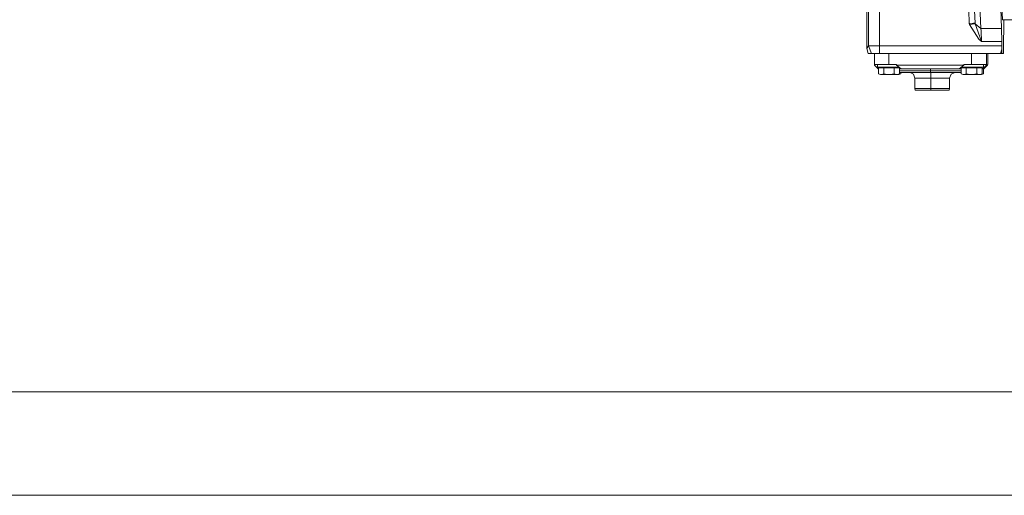
# Model space of a CAD drawing. Units: millimetres. Extents: x 967 to 8840, y -1546 to 1614.
# Drawn here: x 5621 to 6157, y -413 to -153 of the extents above; entities that cross this region are included whole.
import ezdxf

# ---------------------------------------------------------------- set-up
doc = ezdxf.new("R2010")
doc.units = ezdxf.units.MM
doc.layers.add('1', color=7, linetype='Continuous', true_color=0xffffff)

msp = doc.modelspace()

# ---------------------------------------------------------------- linework, layer by layer
at = {"layer": '1', "color": 18, "linetype": 'Continuous', "lineweight": 13}
for p, q in [((6088.880967, -116.465422), (6088.880967, -167.805376)), ((6082.978677, -127.255978), (6082.979153, -167.805376)), ((6154.30684, -124.226543), (6156.0225, -153.500008)), ((6082.031678, -128.890204), (6082.031678, -169.158223)), ((6141.012143, -155.410069), (6140.159558, -136.726769)), ((6144.194077, -158.304798), (6143.341016, -139.638709)), ((6155.459355, -158.304709), (6154.797505, -139.638709)), ((6137.678574, -148.335876), (6137.859296, -155.49198)), ((6137.859296, -155.49198), (6140.063714, -155.434581)), ((6137.859296, -155.49198), (6137.88123, -155.797469)), ((6140.063714, -155.434581), (6140.090894, -155.433881)), ((6140.090894, -155.433881), (6140.104722, -155.433523)), ((6140.104722, -155.433523), (6141.012143, -155.410069)), ((6141.012143, -155.410069), (6141.023587, -155.593234)), ((6156.0225, -153.500008), (6163.093591, -153.500008)), ((6156.756484, -153.500008), (6156.586121, -158.304709)), ((6137.88123, -155.797469), (6137.902688, -156.102973)), ((6139.389943, -155.948403), (6137.902688, -156.102973)), ((6137.902688, -156.102973), (6143.001031, -164.184394)), ((6139.389943, -155.948403), (6139.412354, -155.946048)), ((6139.412354, -155.946048), (6141.035031, -155.777397)), ((6141.035031, -155.777397), (6141.023587, -155.593234)), ((6141.035031, -155.777397), (6144.194077, -158.304798)), ((6141.035031, -155.777397), (6144.49973, -165.43697)), ((6144.194077, -158.304798), (6155.459355, -158.304709)), ((6144.194077, -158.304798), (6144.257973, -159.557941)), ((6144.49973, -165.43697), (6144.257973, -159.557941)), ((6155.52802, -165.43697), (6155.459355, -158.304709)), ((6156.586121, -158.304709), (6156.517457, -165.436091)), ((6143.001031, -164.184394), (6144.49973, -165.43697)), ((6144.49973, -165.43697), (6155.52802, -165.43697)), ((6155.52802, -165.43697), (6155.52802, -167.805376)), ((6156.517457, -165.436091), (6156.517457, -167.805376)), ((6082.979153, -167.805376), (6082.031678, -169.158223)), ((6082.031678, -169.158223), (6082.720708, -171.95)), ((6085.910271, -167.805376), (6082.979153, -167.805376)), ((6082.979153, -167.805376), (6084.652852, -171.95)), ((6088.880967, -167.805376), (6085.910271, -167.805376)), ((6088.880967, -167.805376), (6088.906716, -171.95)), ((6088.880967, -167.805376), (6155.52802, -167.805376)), ((6155.532311, -169.571685), (6154.847096, -171.95)), ((6155.52802, -167.805376), (6155.532311, -169.571685)), ((6155.532311, -169.571685), (6155.541848, -170.896905)), ((6155.541848, -170.896905), (6155.548047, -171.439575)), ((6155.548047, -171.439575), (6155.552338, -171.76375)), ((6156.488847, -171.95), (6156.514596, -169.276791)), ((6156.517457, -167.805376), (6156.514596, -169.276791)), ((6084.652852, -171.95), (6082.720708, -171.95)), ((6088.906716, -171.95), (6084.652852, -171.95)), ((6086.177777, -171.95), (6086.177777, -177.949997)), ((6088.906716, -171.95), (6090.87653, -171.95)), ((6090.87653, -171.95), (6094.051312, -171.95)), ((6094.051312, -177.949997), (6094.051312, -171.95)), ((6094.051312, -171.95), (6139.045666, -171.95)), ((6142.240952, -171.95), (6139.045666, -171.95)), ((6139.045666, -171.95), (6139.045666, -177.949997)), ((6154.847096, -171.95), (6142.240952, -171.95)), ((6147.170495, -171.95), (6147.170495, -177.949997)), ((6147.877167, -171.95), (6147.877167, -177.949997)), ((6155.555676, -171.95), (6154.847096, -171.95)), ((6155.552338, -171.76375), (6155.555676, -171.95)), ((6155.555676, -171.95), (6156.488847, -171.95)), ((6086.177777, -177.949997), (6094.051312, -177.949997)), ((6086.242627, -177.949997), (6086.242627, -178.350004)), ((6086.242627, -178.350004), (6088.283013, -180.350008)), ((6087.785195, -177.949997), (6087.785195, -179.425003)), ((6094.076585, -179.425003), (6087.785195, -179.425003)), ((6088.283013, -180.350008), (6088.467549, -180.350008)), ((6088.467549, -179.775002), (6088.467549, -183.015081)), ((6088.467549, -179.775002), (6091.244649, -179.775002)), ((6089.727353, -179.425003), (6089.727353, -179.775002)), ((6091.244649, -179.775002), (6091.244649, -183.015081)), ((6096.95382, -179.775002), (6091.244649, -179.775002)), ((6094.051312, -177.949997), (6098.173569, -177.949997)), ((6094.076585, -179.425003), (6099.579884, -179.425003)), ((6096.95382, -179.775002), (6096.95382, -183.015081)), ((6096.95382, -179.775002), (6099.886369, -179.775002)), ((6098.173569, -177.949997), (6098.173569, -178.350004)), ((6098.173569, -178.350004), (6100.789975, -180.350008)), ((6098.173569, -178.350004), (6134.922932, -178.350004)), ((6098.626088, -179.425003), (6098.626088, -179.775002)), ((6099.886369, -179.775002), (6099.886369, -183.015081)), ((6100.789975, -180.350008), (6099.886369, -180.350008)), ((6099.886369, -181.349995), (6116.673898, -181.349995)), ((6132.369469, -180.350008), (6100.789975, -180.350008)), ((6116.658162, -180.350008), (6116.669606, -180.64289)), ((6116.669606, -180.64289), (6116.673898, -181.349995)), ((6116.673898, -181.349995), (6116.678666, -182.057115)), ((6116.673898, -181.349995), (6133.461903, -181.349995)), ((6116.689633, -182.349997), (6116.678666, -182.057115)), ((6134.922932, -178.350004), (6132.369469, -180.350008)), ((6133.461903, -180.350008), (6132.369469, -180.350008)), ((6133.461903, -179.775002), (6133.461903, -183.015081)), ((6136.239003, -179.775002), (6133.461903, -179.775002)), ((6139.070939, -179.425003), (6133.550449, -179.425003)), ((6134.721707, -179.425003), (6134.721707, -179.775002)), ((6139.045666, -177.949997), (6134.922932, -177.949997)), ((6134.922932, -177.949997), (6134.922932, -178.350004)), ((6136.239003, -179.775002), (6136.239003, -183.015081)), ((6136.239003, -179.775002), (6141.948174, -179.775002)), ((6139.045666, -177.949997), (6144.738625, -177.949997)), ((6139.070939, -179.425003), (6145.563077, -179.425003)), ((6141.948174, -179.775002), (6141.948174, -183.015081)), ((6141.948174, -179.775002), (6144.880723, -179.775002)), ((6143.620919, -179.425003), (6143.620919, -179.775002)), ((6144.738625, -177.949997), (6147.170495, -177.949997)), ((6144.880723, -179.775002), (6144.880723, -183.015081)), ((6145.276021, -180.350008), (6144.880723, -180.350008)), ((6147.234868, -178.350004), (6145.276021, -180.350008)), ((6145.276021, -180.350008), (6145.771931, -180.350008)), ((6145.563077, -177.949997), (6145.563077, -179.425003)), ((6145.587395, -180.350008), (6145.587395, -183.015081)), ((6147.812318, -178.350004), (6145.771931, -180.350008)), ((6147.170495, -177.949997), (6147.234868, -177.949997)), ((6147.234868, -177.949997), (6147.234868, -178.350004)), ((6147.234868, -178.350004), (6147.812318, -178.350004)), ((6147.877167, -177.949997), (6147.812318, -177.949997)), ((6147.812318, -177.949997), (6147.812318, -178.350004)), ((6088.467549, -183.015081), (6089.496564, -183.424997)), ((6089.496564, -183.424997), (6090.215634, -183.424997)), ((6090.215634, -183.424997), (6091.244649, -183.015081)), ((6090.215634, -183.424997), (6093.359898, -183.424997)), ((6091.244649, -183.015081), (6093.359898, -183.424997)), ((6093.359898, -183.424997), (6094.83857, -183.424997)), ((6094.83857, -183.424997), (6096.95382, -183.015081)), ((6098.040055, -183.424997), (6094.83857, -183.424997)), ((6098.040055, -183.424997), (6096.95382, -183.015081)), ((6098.799657, -183.424997), (6098.040055, -183.424997)), ((6099.886369, -183.015081), (6098.799657, -183.424997)), ((6098.857354, -183.424997), (6098.799657, -183.424997)), ((6099.886369, -183.015081), (6098.857354, -183.424997)), ((6099.506806, -183.424997), (6098.857354, -183.424997)), ((6100.593041, -183.015081), (6099.506806, -183.424997)), ((6099.564027, -183.424997), (6099.506806, -183.424997)), ((6100.593041, -183.015081), (6099.564027, -183.424997)), ((6116.689633, -182.349997), (6099.886369, -182.349997)), ((6100.593041, -182.349997), (6100.593041, -183.015081)), ((6105.668496, -182.349997), (6107.521962, -183.228689)), ((6108.28967, -185.350003), (6107.521962, -183.228689)), ((6116.870354, -185.350003), (6108.28967, -185.350003)), ((6108.28967, -185.350003), (6108.28967, -191.049995)), ((6116.689633, -182.349997), (6133.461903, -182.349997)), ((6116.823148, -182.349997), (6116.856526, -183.228689)), ((6116.870354, -185.350003), (6116.856526, -183.228689)), ((6116.870354, -185.350003), (6116.870354, -191.049995)), ((6116.870354, -185.350003), (6127.026032, -185.350003)), ((6127.026032, -185.350003), (6127.904843, -183.228689)), ((6127.026032, -185.350003), (6127.026032, -191.049995)), ((6130.025815, -182.349997), (6127.904843, -183.228689)), ((6133.461903, -183.015081), (6134.490918, -183.424997)), ((6134.490918, -183.424997), (6135.209988, -183.424997)), ((6135.209988, -183.424997), (6136.239003, -183.015081)), ((6135.209988, -183.424997), (6138.354253, -183.424997)), ((6136.239003, -183.015081), (6138.354253, -183.424997)), ((6138.354253, -183.424997), (6139.832925, -183.424997)), ((6139.832925, -183.424997), (6141.948174, -183.015081)), ((6143.034409, -183.424997), (6139.832925, -183.424997)), ((6143.034409, -183.424997), (6141.948174, -183.015081)), ((6143.794011, -183.424997), (6143.034409, -183.424997)), ((6144.880723, -183.015081), (6143.794011, -183.424997)), ((6143.851708, -183.424997), (6143.794011, -183.424997)), ((6144.880723, -183.015081), (6143.851708, -183.424997)), ((6144.50116, -183.424997), (6143.851708, -183.424997)), ((6145.587395, -183.015081), (6144.50116, -183.424997)), ((6144.558381, -183.424997), (6144.50116, -183.424997)), ((6145.587395, -183.015081), (6144.558381, -183.424997)), ((6108.28967, -191.049995), (6108.41031, -191.949996)), ((6108.28967, -191.049995), (6116.870354, -191.049995)), ((6108.41031, -191.949996), (6116.872739, -191.949996)), ((6116.870354, -191.049995), (6116.872739, -191.949996)), ((6116.870354, -191.049995), (6123.986672, -191.049995)), ((6116.872739, -191.949996), (6123.890351, -191.949996)), ((6123.890351, -191.949996), (6126.888226, -191.949996)), ((6127.026032, -191.049995), (6123.986672, -191.049995)), ((6127.026032, -191.049995), (6126.888226, -191.949996)), ((7001.660298, -356.409999), (5504.245292, -356.409999)), ((5504.245292, -412.750008), (6834.920797, -412.750008))]:
    msp.add_line(p, q, dxfattribs=at)

doc.saveas('drawing.dxf')
